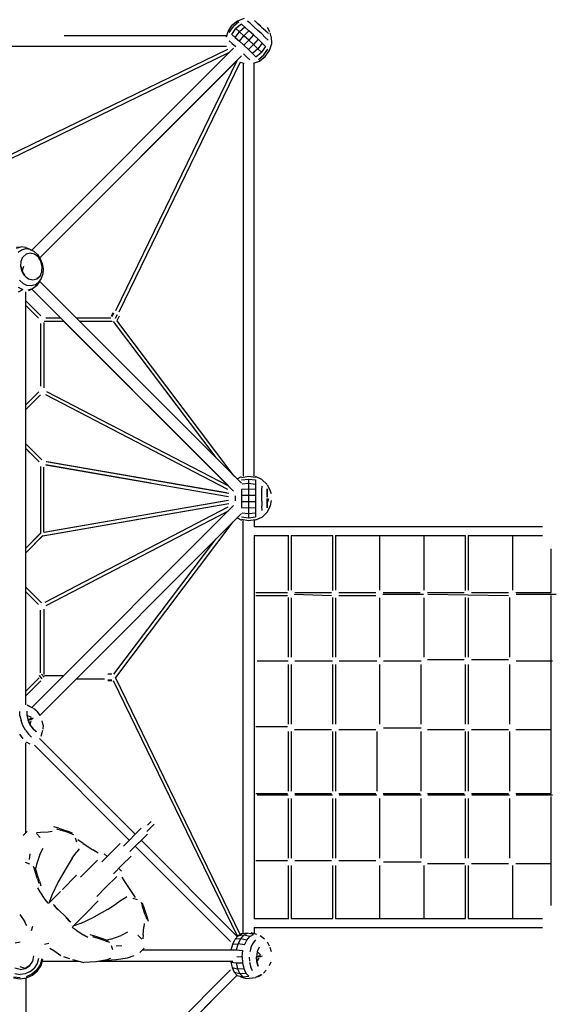
# Model space of a CAD drawing. Units: millimetres. Extents: x 513847 to 549809, y 1482 to 25434.
# Drawn here: x 539446 to 542255, y 10319 to 15468 of the extents above; entities that cross this region are included whole.
import ezdxf

# ---------------------------------------------------------------- set-up
doc = ezdxf.new("R2010")
doc.units = ezdxf.units.MM
doc.layers.add('DEFAULT', color=7, linetype='Continuous')
doc.layers.add('QITELE', color=7, linetype='Continuous')
doc.dimstyles.new('Qitele Minor', dxfattribs={"dimscale": 85, "dimtxt": 2.5, "dimasz": 2, "dimexe": 1.5, "dimexo": 0, "dimgap": 2, "dimtad": 1, "dimdec": 0, "dimrnd": 10, "dimzin": 1, "dimtxsty": 'Standard', "dimblk": 'OBLIQUE', "dimcen": 2, "dimdle": 1, "dimclrd": 256, "dimclre": 256, "dimclrt": 256, "dimadec": 0, "dimazin": 0, "dimtfac": 1, "dimtdec": 0, "dimtmove": 0, "dimatfit": 3, "dimldrblk": 'OBLIQUE', "dimfxl": 0, "dimlwd": 40, "dimlwe": 30, "dimarcsym": 0})

# ---------------------------------------------------------------- blocks, each defined once
blk = doc.blocks.new('NC-09802')
at = {"layer": 'QITELE', "color": 0}
for p, q in [((540586.4, 15461.3), (540557.2, 15437.9)), ((540593.3, 15456.4), (540564.3, 15432.8)), ((540621.4, 15474.4), (540586.4, 15461.3)), ((540653.8, 15447.6), (540638.3, 15461)), ((540674.5, 15463.2), (540691.3, 15448.5)), ((540708.3, 15432.8), (540690.7, 15448.8)), ((540707.4, 15433.6), (540691.3, 15448.5)), ((540691.3, 15448.5), (540712.1, 15429.5)), ((540528.2, 15377.7), (540536.4, 15406.7)), ((540536.4, 15406.7), (540557.2, 15437.9)), ((540543.2, 15401.9), (540564.3, 15432.8)), ((540556.2, 15391.1), (540578, 15421.5)), ((540574.3, 15375.4), (540597, 15404.9)), ((540606.3, 15445.6), (540578, 15421.5)), ((540578, 15421.5), (540597, 15404.9)), ((540624.4, 15429.8), (540597, 15404.9)), ((540597, 15404.9), (540619.9, 15384.4)), ((540624.4, 15429.8), (540606.3, 15445.6)), ((540646.2, 15410.2), (540619.9, 15384.4)), ((540646.2, 15410.2), (540624.4, 15429.8)), ((540669.9, 15388.5), (540646.2, 15410.2)), ((540672.4, 15430.9), (540653.8, 15447.6)), ((540692.6, 15412.3), (540672.4, 15430.9)), ((540712.8, 15393.4), (540692.6, 15412.3)), ((540727.9, 15414.4), (540708.3, 15432.8)), ((540726.9, 15415.4), (540712.1, 15429.5)), ((540712.1, 15429.5), (540731.8, 15410.9)), ((540748.1, 15395.1), (540731.8, 15410.9)), ((540731.9, 15410.6), (540748.1, 15395.1)), ((540755.3, 15404), (540742.3, 15427.1)), ((540762.8, 15379.1), (540756.9, 15400)), ((539678.4, 15386), (540528.2, 15386)), ((540543, 15357.4), (540558.4, 15344.1)), ((540556.2, 15391.1), (540574.3, 15375.4)), ((540574.3, 15375.4), (540596, 15355.9)), ((540596, 15355.9), (540619.9, 15384.4)), ((540596, 15355.9), (540619.6, 15334.3)), ((540643.3, 15360), (540619.6, 15334.3)), ((540644.8, 15361.6), (540619.9, 15384.4)), ((540669.9, 15388.5), (540644.8, 15361.6)), ((540669.6, 15338.4), (540644.8, 15361.6)), ((540693.6, 15366.4), (540669.6, 15338.4)), ((540693.6, 15366.4), (540669.9, 15388.5)), ((540715.3, 15345.7), (540692.3, 15316.6)), ((540715.3, 15345.7), (540693.6, 15366.4)), ((540731.3, 15375.8), (540712.8, 15393.4)), ((540733.3, 15328), (540715.3, 15345.7)), ((540746.7, 15360.7), (540731.3, 15375.8)), ((540762.9, 15379), (540763.3, 15342.9)), ((540528.2, 15327.8), (538369.4, 15327.8)), ((540534.6, 15313.1), (539189.8, 14659.8)), ((539205.9, 14648.2), (540541, 15296.8)), ((539509.5, 14262.7), (540565.9, 15319.1)), ((540558.4, 15344.1), (540576.8, 15327.5)), ((540619.6, 15334.3), (540643.1, 15312.2)), ((540669.6, 15338.4), (540643.1, 15312.2)), ((540643.1, 15312.2), (540664.8, 15291.6)), ((540692.3, 15316.6), (540664.8, 15291.6)), ((540692.3, 15316.6), (540669.6, 15338.4)), ((540682.7, 15274), (540711.2, 15298.1)), ((540711.2, 15298.1), (540692.3, 15316.6)), ((540733.3, 15328), (540711.2, 15298.1)), ((540724.1, 15283.7), (540745.4, 15313.5)), ((540731.5, 15274.8), (540752.6, 15305.8)), ((540731.6, 15276.3), (540752.7, 15307.2)), ((540763.2, 15341.7), (540752.6, 15305.8)), ((539551.4, 14222.4), (540607.6, 15278.6)), ((539551.4, 14222.4), (540583.8, 15254.8)), ((539950.2, 13947), (540585.1, 15254)), ((540600.7, 15246.1), (539965.9, 13939.3)), ((540600.7, 15246.1), (540620.9, 15240.3)), ((540616.9, 15290.4), (540635.3, 15272.8)), ((540650.5, 15257.9), (540635.3, 15272.8)), ((540682.7, 15274), (540664.8, 15291.6)), ((540670.2, 15240.3), (540702, 15251.8)), ((540695.5, 15260.8), (540724.1, 15283.7)), ((540702, 15251.8), (540731.5, 15274.8)), ((540702.1, 15253.2), (540731.6, 15276.3)), ((540615.7, 15240.3), (540615.7, 13081.5)), ((540673.9, 13081.5), (540673.9, 15240.3)), ((539429.1, 14273.2), (539453.3, 14279.7)), ((539429.2, 14278.8), (539452.4, 14279.9)), ((539479, 14277.2), (539452.4, 14279.9)), ((539476, 14269.4), (539455.9, 14263.4)), ((539498.5, 14266.8), (539476, 14269.4)), ((539479, 14277.2), (539504, 14265.7)), ((539498.5, 14266.8), (539519.8, 14257)), ((539455.9, 14263.4), (539438.1, 14250.4)), ((539453.9, 14205.2), (539463.3, 14227.2)), ((539463.9, 14228), (539480, 14242.6)), ((539479.7, 14242.5), (539463.9, 14228)), ((539500.6, 14247.9), (539480, 14242.6)), ((539523.3, 14242.2), (539500.6, 14247.9)), ((539519.8, 14257), (539538.9, 14240.4)), ((539542.2, 14227.3), (539523.3, 14242.2)), ((539538.9, 14240.4), (539554.2, 14218.3)), ((539543, 14226.5), (539557.1, 14204.1)), ((539554.2, 14218.3), (539564.4, 14192.5)), ((539452.3, 14177.4), (539453.9, 14205.2)), ((539452.4, 14177.4), (539453.9, 14205.2)), ((539459.5, 14150.4), (539452.4, 14177.4)), ((539452.4, 14177.4), (539459.4, 14150.8)), ((539459.4, 14150.8), (539468.4, 14178.9)), ((539564.1, 14177.4), (539557.1, 14204.1)), ((539562.6, 14149.7), (539564.1, 14177.4)), ((539564.4, 14192.5), (539568.8, 14165.2)), ((539568.8, 14165.2), (539566.9, 14138.4)), ((539473.5, 14128.4), (539459.4, 14150.8)), ((539459.5, 14150.4), (539473.5, 14128.4)), ((539474.1, 14127.5), (539493.2, 14112.7)), ((539493.2, 14112.7), (539515.8, 14106.9)), ((539493.2, 14112.7), (539515.9, 14106.9)), ((539515.9, 14106.9), (539536.5, 14112.2)), ((539552.6, 14126.8), (539536.5, 14112.2)), ((539536.6, 14112.3), (539552.6, 14126.8)), ((539558.9, 14114.5), (539545.5, 14095.2)), ((539553, 14127.6), (539562.6, 14149.7)), ((539566.9, 14138.4), (539558.9, 14114.5)), ((539438.3, 14068.5), (539463.4, 14057)), ((539463.8, 14088.6), (539444.7, 14105.2)), ((539463.8, 14088.6), (539485.1, 14078.8)), ((539507, 14076.7), (539485.1, 14078.8)), ((539513.3, 14061), (539489, 14054.4)), ((539513.3, 14061), (539492.5, 14049.5)), ((539527.7, 14082.3), (539507, 14076.7)), ((539509.6, 14059), (539659, 13909.6)), ((540565.9, 13002.7), (539509.6, 14059)), ((539534.1, 14076.2), (539513.3, 14061)), ((539527.7, 14082.3), (539545.5, 14095.2)), ((539549.8, 14098.7), (539534.1, 14076.2)), ((539741.2, 13909.6), (539550.6, 14100.2)), ((539550.6, 14100.2), (540607, 13043.8)), ((539440.2, 14045.3), (539463.4, 14057)), ((539477.9, 11885.5), (539477.9, 14044.3)), ((539556.7, 13919.6), (539477.9, 13998.4)), ((539477.9, 13973.8), (539544.2, 13907.4)), ((539583.2, 13909.6), (539659, 13909.6)), ((539741.2, 13909.6), (539922.5, 13909.6)), ((539934, 13935.8), (539924.2, 13915.8)), ((539937.4, 13934.2), (539927.7, 13914.1)), ((539956.2, 13925), (539946.5, 13905)), ((539958.3, 13899.2), (539968.1, 13919.2)), ((539554.4, 13880), (539554.4, 13552.4)), ((539571.8, 13884.4), (539571.9, 13543.1)), ((539574, 13892.2), (539676.4, 13892.2)), ((539676.4, 13892.2), (540538.8, 13029.7)), ((539758.7, 13892.1), (539930.2, 13892.1)), ((540472.8, 13178), (539758.7, 13892.1)), ((539934.9, 13889.8), (540472.8, 13178)), ((539953.3, 13894.5), (540562.4, 13088.5)), ((539546.3, 13521.9), (539477.9, 13453.5)), ((539541.6, 13517.3), (539477.9, 13453.6)), ((539555.9, 13506.9), (539477.9, 13428.9)), ((540535.5, 13011.8), (539583.5, 13506.1)), ((539587.2, 13523.8), (540538.8, 13029.7)), ((539477.9, 13249.7), (539561.6, 13166)), ((539547.9, 13155), (539477.9, 13225)), ((539477.9, 13225), (539500.2, 13202.7)), ((539513.2, 13214.3), (539558.6, 13169)), ((539558.5, 13169), (539524.8, 13202.8)), ((539582.7, 13139.9), (540538.5, 12974.5)), ((540133, 13044.6), (539582.7, 13139.9)), ((539584.6, 13157.2), (540541.2, 12991.7)), ((540529.2, 12993.8), (539587.7, 13156.7)), ((539554.4, 13130.6), (539554.4, 12781.3)), ((539571.8, 12787.2), (539571.9, 13128.7)), ((539571.9, 12794.7), (539571.9, 13128.7)), ((540583.8, 13067), (540562.4, 13088.5)), ((540607, 13074.4), (540644, 13080.2)), ((540644, 13080.2), (540681.1, 13074.8)), ((540713.9, 13063.2), (540681.1, 13079.5)), ((540583.8, 13067), (540607.2, 13079)), ((540606.9, 13060.9), (540643.9, 13066)), ((540609.8, 13040), (540643.8, 13043.6)), ((540643.8, 13043.6), (540643.7, 13014.8)), ((540643.9, 13066), (540643.8, 13043.6)), ((540643.8, 13043.6), (540680.8, 13039.9)), ((540643.9, 13066), (540680.9, 13061.3)), ((540680.9, 13061.3), (540680.8, 13039.9)), ((540680.8, 13039.9), (540680.8, 13012.5)), ((540741.2, 13036.6), (540713.9, 13063.2)), ((540714.3, 13005.5), (540714.4, 13028.9)), ((540741.4, 13036.4), (540754.3, 13013.5)), ((540573.4, 12978.7), (540573.4, 12951.1)), ((540606.7, 13012.3), (540643.7, 13014.8)), ((540606.7, 13012.3), (540606.7, 12981.2)), ((540606.7, 12981.2), (540643.7, 12982)), ((540606.7, 12981.2), (540606.7, 12948.7)), ((540643.7, 13014.8), (540643.7, 12982)), ((540643.7, 13014.8), (540680.8, 13012.5)), ((540643.7, 12982), (540643.7, 12947.8)), ((540643.7, 12982), (540680.7, 12981.2)), ((540680.8, 13012.5), (540680.7, 12981.2)), ((540680.7, 12981.2), (540680.7, 12948.6)), ((540714.3, 12978.8), (540714.3, 13005.5)), ((540714.3, 12951), (540714.3, 12978.8)), ((540741, 13015.2), (540741, 12992.2)), ((540741.1, 12993), (540741, 13015)), ((540741, 13014.5), (540741, 12993.2)), ((540741, 12970.7), (540741.1, 12993)), ((540741, 12970.7), (540741, 12992.2)), ((540741, 12991.8), (540741, 12970.7)), ((540741.1, 12970.7), (540741.1, 12993)), ((540754.3, 13013.5), (540762.3, 12990.2)), ((539509.3, 11870.5), (540565.9, 12927.2)), ((539567.4, 12769.6), (540541.2, 12938.1)), ((539571.8, 12788.1), (540538.5, 12955.3)), ((539575.2, 12788.7), (540526.5, 12953.3)), ((540606.7, 12948.7), (540606.7, 12917.5)), ((540606.7, 12948.7), (540643.7, 12947.8)), ((540643.7, 12947.8), (540680.7, 12948.6)), ((540643.7, 12947.8), (540643.7, 12915)), ((540680.7, 12948.6), (540680.7, 12917.3)), ((540714.3, 12951), (540714.3, 12924.3)), ((540741, 12938.2), (540741.1, 12964.9)), ((540741, 12964.9), (540741, 12940.5)), ((540741, 12915.3), (540741, 12937.9)), ((540741, 12936.8), (540741.2, 12915.1)), ((540741, 12936.8), (540741, 12916.1)), ((540741.1, 12937.9), (540749.9, 12964.9)), ((540741.2, 12915.1), (540741.1, 12937.9)), ((540741.4, 12893.3), (540758.5, 12925.9)), ((540758.5, 12925.9), (540764.4, 12953.5)), ((540607.1, 12886.1), (539550.9, 11829.9)), ((539575.8, 12771.1), (540458.6, 12923.8)), ((540535.5, 12918), (539577.6, 12421)), ((539584.4, 12404.6), (540538.9, 12900.1)), ((540606.7, 12917.5), (540643.7, 12915)), ((540609.8, 12889.9), (540643.7, 12886.2)), ((540643.7, 12915), (540680.7, 12917.3)), ((540643.7, 12915), (540643.7, 12886.2)), ((540643.7, 12886.2), (540680.8, 12889.9)), ((540643.7, 12886.2), (540643.8, 12863.8)), ((540680.7, 12917.3), (540680.8, 12889.9)), ((540680.8, 12889.9), (540680.9, 12868.5)), ((540714.4, 12900.9), (540714.3, 12924.3)), ((540741.2, 12893.2), (540714.6, 12867.1)), ((540562.3, 12841.3), (539947.7, 12028)), ((540583.8, 12862.8), (540607.1, 12850.8)), ((540606.9, 12868.9), (540643.8, 12863.8)), ((540607, 12855.4), (540644, 12849.6)), ((540615.7, 10689.5), (540615.7, 12848.3)), ((540643.8, 12863.8), (540680.9, 12868.5)), ((540644, 12849.6), (540681, 12855)), ((540673.9, 12848.3), (540673.9, 12815.3)), ((540714.6, 12867.1), (540681.1, 12850.3)), ((539555.1, 12782), (539477.9, 12704.8)), ((539554.4, 12781.3), (539477.9, 12704.8)), ((542182.2, 12816.1), (540673.9, 12816.1)), ((540673.9, 12770.5), (540673.9, 10766.1)), ((540866.8, 12770.7), (540866.8, 12484.3)), ((541098.4, 12770.7), (541098.4, 12484.3)), ((541329.9, 12770.7), (541329.9, 12484.3)), ((541561.5, 12770.7), (541561.5, 12484.3)), ((541793, 12770.7), (541793, 12484.3)), ((542024.5, 12770.7), (542024.5, 12484.3)), ((539567.8, 12770.1), (539477.9, 12680.2)), ((539498.8, 12701.1), (539561.1, 12763.4)), ((539567.4, 12769.6), (539527.7, 12729.9)), ((539938.9, 12045.2), (540472.8, 12751.8)), ((540853.9, 12769.6), (540673.9, 12769.6)), ((540851.4, 12769.6), (540851.4, 12483.7)), ((541085.5, 12769.6), (540866.8, 12769.6)), ((541082.9, 12769.6), (541082.9, 12483.7)), ((541780.1, 12769.6), (541098.4, 12769.6)), ((541777.5, 12769.6), (541777.5, 12483.7)), ((542182.2, 12769.6), (541793, 12769.6)), ((542228, 12472.3), (542228, 12700.8)), ((539477.9, 12500.9), (539560.5, 12418.3)), ((539555.9, 12422.9), (539477.9, 12500.9)), ((539543.5, 12410.7), (539477.9, 12476.3)), ((539545.3, 12408.9), (539477.9, 12476.3)), ((540682.5, 12472.3), (540847, 12472.3)), ((540882, 12464.6), (541078.6, 12456.8)), ((540885.4, 12472.3), (541078.5, 12472.3)), ((541116.9, 12472.3), (541310, 12472.3)), ((541346.2, 12464.6), (541559.8, 12464.6)), ((541348.5, 12472.3), (541541.6, 12472.3)), ((541580, 12472.3), (541773.1, 12472.3)), ((541581.5, 12464.6), (542004.8, 12456.8)), ((541811.5, 12472.3), (542004.6, 12472.3)), ((542043.1, 12472.3), (542227.9, 12472.3)), ((542044.6, 12464.6), (542254.1, 12464.6)), ((540682.5, 12456.8), (540847.1, 12456.8)), ((540851.4, 12446), (540851.4, 12133.5)), ((540866.8, 12445.3), (540866.8, 12134.1)), ((541082.9, 12446), (541082.9, 12133.5)), ((541098.4, 12445.3), (541098.4, 12134.1)), ((541116.7, 12456.8), (541310.2, 12456.8)), ((541329.9, 12445.3), (541329.9, 12134.1)), ((541561.5, 12445.3), (541561.5, 12134.1)), ((541777.5, 12446), (541777.5, 12133.5)), ((541793, 12445.3), (541793, 12134.1)), ((542009, 12446), (542009, 12133.5)), ((542228, 11421.7), (542228, 12456.8)), ((539554.4, 12053), (539554.4, 12379.4)), ((539571.9, 12384.5), (539571.9, 12043.9)), ((540688.4, 12114.4), (540851.9, 12114.4)), ((540886.9, 12114.4), (541083.4, 12114.4)), ((541118.4, 12114.4), (541315, 12114.4)), ((541350, 12114.4), (541546.5, 12114.4)), ((541580, 12122.1), (541773.1, 12122.1)), ((541811.5, 12122.1), (542004.6, 12122.1)), ((542044.6, 12114.4), (542234.8, 12114.4)), ((540851.4, 12095.8), (540851.4, 11783.3)), ((540866.8, 12095.1), (540866.8, 11783.9)), ((541082.9, 12095.8), (541082.9, 11783.3)), ((541098.4, 12095.1), (541098.4, 11783.9)), ((541329.9, 12095.1), (541329.9, 11783.9)), ((541546, 12095.8), (541546, 11783.3)), ((541777.5, 12095.8), (541777.5, 11783.3)), ((541793, 12095.1), (541793, 11783.9)), ((542009, 12095.8), (542009, 11783.3)), ((539547.7, 12025.9), (539477.9, 11956)), ((539477.9, 11931.4), (539557.2, 12010.8)), ((539548.5, 12037.7), (539561.9, 12021.2)), ((539560.5, 12045.9), (539573.8, 12029.4)), ((539575.6, 12037.7), (539676.5, 12037.7)), ((539741.3, 12020.3), (539889.6, 12020.3)), ((539906.8, 12047), (539929.1, 12047)), ((539906.8, 12015.2), (539929.1, 12015.2)), ((539929.1, 12010.9), (539906.8, 12010.9)), ((539936.2, 12011.8), (540584.7, 10676.7)), ((540600.9, 10683.4), (539947.7, 12027.9)), ((539447.5, 11827.5), (539446.5, 11850)), ((539484.3, 11851.8), (539484, 11830.3)), ((539484.3, 11851.8), (539484, 11831.1)), ((539515.8, 11867.1), (539484.9, 11883.5)), ((539488.9, 11881.3), (539510.4, 11871.6)), ((539535.2, 11851.9), (539519.2, 11865.9)), ((539536, 11851.2), (539550.9, 11830)), ((539447.5, 11827.5), (539453.2, 11802.3)), ((539463, 11776.5), (539453.2, 11802.3)), ((539484, 11831.1), (539490.1, 11804.9)), ((539484, 11831.1), (539490.2, 11805)), ((539484, 11831.1), (539506.4, 11819.9)), ((539484, 11830.3), (539490.1, 11804.9)), ((539490.1, 11804.9), (539501.7, 11779.5)), ((539490.2, 11805), (539507.6, 11817.1)), ((539490.2, 11805), (539518.3, 11816.5)), ((539490.2, 11805), (539512.1, 11812.7)), ((539490.2, 11805), (539512.5, 11811.4)), ((539501.7, 11779.5), (539490.2, 11805)), ((539490.2, 11805), (539501.6, 11779.9)), ((539501.6, 11779.9), (539507, 11801.7)), ((539568.4, 11778.9), (539564.2, 11802.1)), ((539476.2, 11752.3), (539463, 11776.5)), ((539476.2, 11752.3), (539491.8, 11731.5)), ((539516.4, 11758.8), (539501.6, 11779.9)), ((539501.7, 11779.5), (539517, 11758)), ((539501.7, 11779.5), (539516.4, 11758.8)), ((539533.6, 11743.6), (539517, 11758)), ((539517, 11758), (539533.2, 11744)), ((539559.4, 11721.9), (539566.7, 11752.9)), ((539561, 11728.6), (539567.8, 11752.2)), ((539568.4, 11778.9), (539567.9, 11758)), ((540682.5, 11771.9), (540847, 11771.9)), ((540851.4, 11745.6), (540851.4, 11433.1)), ((540866.8, 11744.9), (540866.8, 11433.7)), ((540885.2, 11756.4), (541078.6, 11756.4)), ((541082.9, 11745.6), (541082.9, 11433.1)), ((541098.4, 11744.9), (541098.4, 11433.7)), ((541116.7, 11756.4), (541310.2, 11756.4)), ((541314.4, 11745.6), (541314.4, 11433.1)), ((541350, 11764.2), (541546.5, 11764.2)), ((541546, 11745.6), (541546, 11433.1)), ((541579.8, 11756.4), (541773.3, 11756.4)), ((541777.5, 11745.6), (541777.5, 11433.1)), ((541793, 11744.9), (541793, 11433.7)), ((541811.3, 11756.4), (542004.8, 11756.4)), ((542009, 11745.6), (542009, 11433.1)), ((542042.9, 11756.4), (542227.9, 11756.4)), ((539444.5, 11732.4), (539462.7, 11708)), ((539501.2, 11678.9), (539482.1, 11689.7)), ((539508.4, 11715.8), (539491.8, 11731.5)), ((540050.5, 11208.3), (539550.4, 11708.5)), ((539477.9, 11215.4), (539477.9, 11686.9)), ((540019.5, 11177.3), (539523.4, 11673.3)), ((540682.5, 11421.7), (540847, 11421.7)), ((540688.4, 11414), (540851.9, 11414)), ((540851.4, 11395.4), (540851.4, 11082.9)), ((540866.8, 11394.7), (540866.8, 11083.5)), ((540885.4, 11421.7), (541078.5, 11421.7)), ((540886.9, 11414), (541083.4, 11414)), ((541082.9, 11395.4), (541082.9, 11082.9)), ((541098.4, 11394.7), (541098.4, 11083.5)), ((541116.9, 11421.7), (541310, 11421.7)), ((541118.4, 11414), (541315, 11414)), ((541329.9, 11394.7), (541329.9, 11083.5)), ((541348.5, 11421.7), (541541.6, 11421.7)), ((541350, 11414), (541546.5, 11414)), ((541546, 11395.4), (541546, 11082.9)), ((541580, 11421.7), (541773.1, 11421.7)), ((541581.5, 11414), (541778.1, 11414)), ((541777.5, 11395.4), (541777.5, 11082.9)), ((541793, 11394.7), (541793, 11083.5)), ((541811.5, 11421.7), (542004.6, 11421.7)), ((541813, 11414), (542009.6, 11414)), ((542009, 11395.4), (542009, 11082.9)), ((542043.1, 11421.7), (542227.9, 11421.7)), ((542044.6, 11414), (542234.8, 11414)), ((542228, 10835.7), (542228, 11406.2)), ((539650.3, 11239.2), (539625.4, 11246.8)), ((539638.7, 11237), (539661.1, 11229.8)), ((539650.3, 11239.2), (539696.9, 11223.7)), ((539705, 11215.1), (539661.1, 11229.8)), ((540082.8, 11240.7), (539988.9, 11146.7)), ((540130.1, 11240.9), (540112.5, 11223.3)), ((540134.1, 11275.7), (540114.7, 11256.3)), ((540149.5, 11260.3), (540130.1, 11240.9)), ((539485.8, 11223.4), (539463.9, 11201.5)), ((539554.3, 11191.2), (539533.9, 11211.7)), ((539534.8, 11217.3), (539555.5, 11218.4)), ((539555.5, 11218.4), (539595.5, 11221.7)), ((539595.5, 11221.7), (539616, 11224)), ((539722.2, 11214.6), (539696.9, 11223.7)), ((539705, 11215.1), (539727.5, 11207.4)), ((539745.6, 11166.8), (539738.3, 11188.5)), ((539777.9, 11160.6), (539750.7, 11178.8)), ((540114.5, 11209.1), (540067.5, 11162.1)), ((540582.9, 10676), (540082.1, 11176.7)), ((539552.3, 11102.9), (539569, 11136.2)), ((539756.7, 11132.7), (539744.7, 11115.7)), ((539777.9, 11160.6), (539829.5, 11126.9)), ((539856.8, 11109.5), (539829.5, 11126.9)), ((539972.7, 11160.5), (539875.6, 11063.3)), ((540070.2, 11164.8), (540023.2, 11117.9)), ((540549.2, 10647.5), (540051.1, 11145.7)), ((539497.9, 11076.6), (539500.6, 11106.4)), ((539552.3, 11102.9), (539534, 11049.2)), ((539721.3, 11083.1), (539689, 11031.3)), ((539721.3, 11083.1), (539744.7, 11115.7)), ((539853.7, 11072.1), (539813.7, 11032.1)), ((539925.2, 11112.9), (539881, 11068.7)), ((539903.2, 11091), (539888.1, 11105.6)), ((539981.3, 11045.9), (540028.8, 11093.5)), ((540682.5, 11071.5), (540847, 11071.5)), ((540885.4, 11071.5), (541078.5, 11071.5)), ((541116.9, 11071.5), (541310, 11071.5)), ((539499.1, 11052.4), (539477.4, 11059.6)), ((539517.4, 11041.8), (539525.2, 11019.2)), ((539525.4, 11035.6), (539534.5, 11010.3)), ((539534, 11049.2), (539528.2, 11027.8)), ((539689, 11031.3), (539647.5, 10959.8)), ((539813.7, 11032.1), (539765.2, 10983.6)), ((539981.3, 11045.9), (539937.1, 11001.8)), ((539979.4, 11014.4), (539964.7, 11029.4)), ((540851.4, 11045.2), (540851.4, 10766.9)), ((540866.8, 11044.5), (540866.8, 10765.8)), ((541082.9, 11045.2), (541082.9, 10766.9)), ((541098.4, 11044.5), (541098.4, 10765.8)), ((541329.9, 11044.5), (541329.9, 10765.8)), ((541350, 11063.8), (541546.5, 11063.8)), ((541561.5, 11044.5), (541561.5, 10765.8)), ((541579.8, 11056), (541773.3, 11056)), ((541777.5, 11045.2), (541777.5, 10766.9)), ((541793, 11044.5), (541793, 10765.8)), ((541811.3, 11056), (542004.8, 11056)), ((542024.5, 11044.5), (542024.5, 10765.8)), ((542042.9, 11056), (542227.9, 11056)), ((539539.8, 10975.3), (539525.2, 11019.2)), ((539550, 10963.6), (539534.5, 11010.3)), ((539539.8, 10975.3), (539547.1, 10952.9)), ((539670, 10919.6), (539744.3, 10993.9)), ((539954, 10988), (539897.8, 10931.8)), ((540000.7, 10955.7), (539983.2, 10983)), ((539554.1, 10907.8), (539541.3, 10928.3)), ((539550, 10963.6), (539557.6, 10938.9)), ((539647.5, 10959.8), (539615.1, 10890.3)), ((539897.8, 10931.8), (539849.3, 10883.3)), ((540034.4, 10904.1), (540000.7, 10955.7)), ((539580.4, 10867.8), (539554.1, 10907.8)), ((539594.7, 10847.3), (539580.4, 10867.8)), ((539596.7, 10846.3), (539659.1, 10908.7)), ((539615.1, 10890.3), (539601.2, 10850.8)), ((539989.5, 10870.9), (539956.9, 10847.5)), ((539989.5, 10870.9), (540006.4, 10882.9)), ((540052.6, 10876.9), (540034.4, 10904.1)), ((540062.3, 10864.6), (540040.6, 10871.8)), ((539646.6, 10816.8), (539622.6, 10840.1)), ((539624.7, 10834.7), (539646, 10813.7)), ((539646.6, 10816.8), (539690.6, 10772.8)), ((539793.4, 10796.2), (539856.8, 10859.6)), ((539905, 10815.3), (539833.6, 10773.7)), ((539905, 10815.3), (539956.9, 10847.5)), ((540081.2, 10853.7), (540088.9, 10831.2)), ((540097.5, 10823.1), (540088.4, 10848.4)), ((540103.6, 10787.3), (540088.9, 10831.2)), ((540113, 10776.5), (540097.5, 10823.1)), ((539446.9, 10788.1), (539473, 10750.8)), ((539687.4, 10772.2), (539708.5, 10750.9)), ((539713.9, 10748.8), (539690.6, 10772.8)), ((539721.8, 10724.6), (539793.4, 10796.2)), ((539764.1, 10741.3), (539833.6, 10773.7)), ((540103.6, 10787.3), (540110.8, 10764.9)), ((540120.6, 10751.7), (540113, 10776.5)), ((540673.9, 10766.9), (540853.9, 10766.9)), ((540866.8, 10766.9), (541085.5, 10766.9)), ((541098.4, 10766.9), (541780.1, 10766.9)), ((541793, 10766.9), (542182.2, 10766.9)), ((539483.8, 10730), (539472.3, 10751.8)), ((539512.5, 10725.7), (539506.7, 10702.4)), ((539741.6, 10706.6), (539721.1, 10720.9)), ((539764.1, 10741.3), (539724.6, 10727.4)), ((540092.2, 10681.8), (540095.5, 10721.7)), ((540097.8, 10742.2), (540095.5, 10721.7)), ((540673.9, 10721.2), (540673.9, 10689.5)), ((540673.9, 10720.4), (542182.2, 10720.4)), ((539741.6, 10706.6), (539781.6, 10680.3)), ((539802.1, 10667.5), (539781.6, 10680.3)), ((539812.7, 10683.8), (539837.4, 10676.2)), ((539826.7, 10673.3), (539849.1, 10666.1)), ((539837.4, 10676.2), (539884.1, 10660.7)), ((539893, 10651.4), (539849.1, 10666.1)), ((539884.1, 10660.7), (539909.4, 10651.6)), ((539923, 10660.2), (539901.6, 10654.4)), ((539923, 10660.2), (539976.7, 10678.5)), ((540010, 10695.3), (539976.7, 10678.5)), ((540085.5, 10660.1), (540065, 10680.6)), ((540092.2, 10681.8), (540091.1, 10661)), ((540590.1, 10677.2), (540574.3, 10658.8)), ((540602.9, 10661.2), (540574.3, 10658.8)), ((540581.1, 10672.3), (540607.8, 10687.3)), ((540589.6, 10634.7), (540602.9, 10661.2)), ((540607.8, 10687.3), (540590.1, 10677.2)), ((540619.5, 10680.5), (540590.1, 10677.2)), ((540602.9, 10661.2), (540619.5, 10680.5)), ((540635.5, 10655), (540602.9, 10661.2)), ((540638.1, 10691.1), (540607.8, 10687.3)), ((540619.5, 10680.5), (540638.1, 10691.1)), ((540651.4, 10673.4), (540619.5, 10680.5)), ((540635.5, 10655), (540651.4, 10673.4)), ((540669.1, 10683.5), (540638.1, 10691.1)), ((540651.4, 10673.4), (540669.1, 10683.5)), ((540687.3, 10684.6), (540657.3, 10692.2)), ((540728, 10659), (540704.6, 10676.3)), ((539448.8, 10644.3), (539421.8, 10639.1)), ((539576.2, 10632.9), (539599.5, 10638.7)), ((539625.6, 10598.5), (539603.8, 10610)), ((539893, 10651.4), (539915.6, 10643.7)), ((539933.4, 10603.6), (539926.2, 10625.3)), ((539950.4, 10624.1), (539980.2, 10626.8)), ((540097.2, 10612.1), (540075.3, 10590.1)), ((540553.3, 10603.8), (540561.7, 10633.7)), ((540561.7, 10633.7), (540574.3, 10658.8)), ((540561.7, 10633.7), (540589.6, 10634.7)), ((540580.1, 10603.3), (540589.6, 10634.7)), ((540622.8, 10629.7), (540589.6, 10634.7)), ((540622.8, 10629.7), (540635.5, 10655)), ((540658.2, 10619.3), (540650, 10593.8)), ((540658.2, 10619.3), (540669, 10640.8)), ((540669, 10640.8), (540682.6, 10656.5)), ((540698.8, 10618), (540689.1, 10594.9)), ((540698.8, 10618), (540689.4, 10595.6)), ((540740.6, 10644.7), (540751.4, 10624.8)), ((540755.8, 10617.2), (540763, 10594.5)), ((539514.6, 10544.6), (539520.3, 10572.8)), ((539545.5, 10558.3), (539537.5, 10531.7)), ((539661.9, 10573.1), (539624.6, 10599.2)), ((539709.3, 10556.2), (539677.4, 10566.8)), ((539893.1, 10549.1), (539923.4, 10560.8)), ((540009.4, 10560.1), (539953.2, 10551.6)), ((540044.2, 10572.2), (540009.4, 10560.1)), ((540562.4, 10602), (540087.1, 10602)), ((540553.3, 10603.8), (540580.1, 10603.3)), ((540580.1, 10603.3), (540613, 10599.9)), ((540582.7, 10568.9), (540610.9, 10567.4)), ((540610.9, 10567.4), (540614.4, 10599.7)), ((540610.9, 10567.4), (540612.5, 10535.3)), ((540648, 10566), (540649.1, 10544.2)), ((540689.4, 10595.6), (540684.8, 10567.5)), ((540689.1, 10594.9), (540684.8, 10567.5)), ((540684.8, 10567.5), (540686.6, 10540.1)), ((540689.4, 10595.6), (540684.9, 10567.5)), ((540684.9, 10567.5), (540706.8, 10575.1)), ((540684.9, 10567.5), (540717.3, 10572.1)), ((540684.9, 10567.5), (540709.5, 10569.6)), ((540684.9, 10567.5), (540709.4, 10568.2)), ((540686.6, 10540.1), (540684.9, 10567.5)), ((540684.9, 10567.5), (540686.6, 10540.5)), ((540686.6, 10540.5), (540700.1, 10559.9)), ((540689.4, 10595.6), (540706.7, 10578.2)), ((539448.8, 10501.3), (539420.7, 10507.1)), ((539448.8, 10501.3), (539475.8, 10506.6)), ((539475.8, 10506.6), (539449.6, 10514.7)), ((539498.6, 10521.5), (539475.8, 10506.6)), ((539476.3, 10506.8), (539498.6, 10521.5)), ((539499.4, 10522.3), (539514.6, 10544.6)), ((539501.2, 10490.3), (539522.3, 10508.4)), ((539537.5, 10531.7), (539522.3, 10508.4)), ((539552.7, 10524.6), (539534.9, 10497.3)), ((539539.1, 10493.7), (539557.8, 10522.3)), ((539562.1, 10555.9), (539552.7, 10524.6)), ((539557.8, 10522.3), (539567.6, 10555.1)), ((539564.3, 10543.9), (539756.5, 10543.9)), ((539721.9, 10552.3), (539781.2, 10537.8)), ((539843.9, 10541.3), (539781.2, 10537.8)), ((539893.1, 10549.1), (539846.6, 10541.6)), ((539860.7, 10543.9), (540562.4, 10543.9)), ((539950.5, 10551.3), (539878.8, 10546.8)), ((540551.4, 10539.6), (540558.1, 10510.5)), ((540551.4, 10539.6), (540578.8, 10535.6)), ((540558.1, 10510.5), (540569.3, 10486.7)), ((540558.1, 10510.5), (540585.8, 10505)), ((540578.8, 10535.6), (540585.8, 10505)), ((540578.8, 10535.6), (540612.5, 10535.3)), ((540585.8, 10505), (540619.2, 10506.1)), ((540585.8, 10505), (540597.6, 10479.9)), ((540612.5, 10535.3), (540619.2, 10506.1)), ((540619.2, 10506.1), (540630.4, 10482.2)), ((540649.4, 10538.7), (540655.1, 10513.7)), ((540664.7, 10493.3), (540655.1, 10513.7)), ((540693.9, 10517.8), (540686.6, 10540.5)), ((540686.6, 10540.1), (540693.9, 10517.8)), ((540760.2, 10539.4), (540752.1, 10520.6)), ((539414.2, 10457.8), (539448, 10452.7)), ((539415.9, 10463.2), (539448.1, 10458.3)), ((539420.7, 10479.2), (539448.2, 10475.1)), ((539448, 10452.7), (539481.9, 10457.4)), ((539475.8, 10478.9), (539448.2, 10475.1)), ((539501.2, 10490.3), (539475.8, 10478.9)), ((539477.9, 10456.9), (539477.9, 9459.4)), ((539510.1, 10476.1), (539480.4, 10462.8)), ((539481.9, 10457.4), (539513.1, 10471.4)), ((539534.9, 10497.3), (539510.1, 10476.1)), ((539513.1, 10471.4), (539539.1, 10493.7)), ((539523.4, 9472.5), (540549.2, 10498.3)), ((539551.8, 9438.9), (540582.9, 10469.9)), ((540413.4, 10300.4), (540582.9, 10469.9)), ((540569.3, 10486.7), (540584, 10470)), ((540569.3, 10486.7), (540597.6, 10479.9)), ((540584, 10470), (540613.1, 10462.3)), ((540597.6, 10479.9), (540630.4, 10482.2)), ((540597.6, 10479.9), (540613.1, 10462.3)), ((540601.2, 10461.8), (540631.2, 10453.7)), ((540613.1, 10462.3), (540645.3, 10465.5)), ((540630.4, 10482.2), (540645.3, 10465.5)), ((540631.2, 10453.7), (540662.5, 10457.2)), ((540650.3, 10454.8), (540680.7, 10458.2)), ((540707.6, 10472.9), (540680.7, 10458.2)), ((540691.9, 10462.5), (540715, 10475.5)), ((540736.3, 10497.3), (540722.8, 10481.5))]:
    blk.add_line(p, q, dxfattribs=at)
blk = doc.blocks.new('_Oblique')
at = {"color": 0, "linetype": 'ByBlock', "lineweight": -2}
blk.add_line((-0.5, -0.5), (0.5, 0.5), dxfattribs=at)
blk = doc.blocks.new('*D106')
at = {"layer": 'DEFAULT', "lineweight": 30, "transparency": 16777216}
for p, q in [((519266.7, 22729.3), (519266.7, 23919.3)), ((543766.7, 22729.3), (543766.7, 23919.3))]:
    blk.add_line(p, q, dxfattribs=at)
at = {"layer": 'DEFAULT', "lineweight": 40, "transparency": 16777216}
blk.add_line((518756.7, 23494.3), (544276.7, 23494.3), dxfattribs=at)
at = {"layer": 'Defpoints', "color": 0, "transparency": 16777216}
for p in [(543766.7, 23494.3), (519266.7, 12421.9), (543766.7, 12421.9)]:
    blk.add_point(p, dxfattribs=at)
at = {"layer": 'DEFAULT', "lineweight": 40, "transparency": 16777216, "xscale": 510, "yscale": 510, "zscale": 510, "rotation": 180}
blk.add_blockref('_Oblique', (519266.7, 23494.3), dxfattribs=at)
at = {"layer": 'DEFAULT', "lineweight": 40, "transparency": 16777216, "xscale": 510, "yscale": 510, "zscale": 510}
blk.add_blockref('_Oblique', (543766.7, 23494.3), dxfattribs=at)
at = {"layer": 'DEFAULT', "transparency": 16777216, "insert": (531516.7, 24207.9), "char_height": 552.5, "attachment_point": 5}
blk.add_mtext('24500', dxfattribs=at)
blk = doc.blocks.new('*D107')
at = {"layer": 'DEFAULT', "lineweight": 40, "transparency": 16777216}
blk.add_line((517098.3, 22253.6), (517098.3, 2933.6), dxfattribs=at)
at = {"layer": 'DEFAULT', "lineweight": 30, "transparency": 16777216}
for p, q in [((517863.3, 21743.6), (516673.3, 21743.6)), ((517863.3, 3443.6), (516673.3, 3443.6))]:
    blk.add_line(p, q, dxfattribs=at)
at = {"layer": 'Defpoints', "color": 0, "transparency": 16777216}
for p in [(539408.5, 21743.6), (517098.3, 3443.6), (539503, 3443.6)]:
    blk.add_point(p, dxfattribs=at)
at = {"layer": 'DEFAULT', "lineweight": 40, "transparency": 16777216, "xscale": 510, "yscale": 510, "zscale": 510}
for p, rotation in [((517098.3, 21743.6), 90), ((517098.3, 3443.6), 270)]:
    blk.add_blockref('_Oblique', p, dxfattribs=dict(at, rotation=rotation))
at = {"layer": 'DEFAULT', "transparency": 16777216, "insert": (516384.6, 12593.6), "char_height": 552.5, "attachment_point": 5, "rotation": 90}
blk.add_mtext('18300', dxfattribs=at)

msp = doc.modelspace()

# ---------------------------------------------------------------- block references
at = {"layer": 'DEFAULT'}
msp.add_blockref('NC-09802', (0, 0), dxfattribs=at)

# ---------------------------------------------------------------- dimensions: what is measured, and where the dimension line sits
dim = msp.add_linear_dim(base=(543766.7, 23494.3), p1=(519266.7, 12421.9), p2=(543766.7, 12421.9), dimstyle='Qitele Minor', override={"dimtxt": 6.5, "dimasz": 6, "dimexe": 5, "dimgap": 5, "dimdle": 6, "dimfxl": 9}, dxfattribs=at)
dim.commit()
dim.dimension.update_dxf_attribs({"geometry": '*D106', "text_midpoint": (531516.7, 24207.9)})
dim = msp.add_linear_dim(base=(517098.3, 3443.6), p1=(539408.5, 21743.6), p2=(539503, 3443.6), angle=90, dimstyle='Qitele Minor', override={"dimtxt": 6.5, "dimasz": 6, "dimexe": 5, "dimgap": 5, "dimdle": 6, "dimfxl": 9}, dxfattribs=at)
dim.commit()
dim.dimension.update_dxf_attribs({"geometry": '*D107', "text_midpoint": (516384.6, 12593.6)})

doc.saveas('drawing.dxf')
